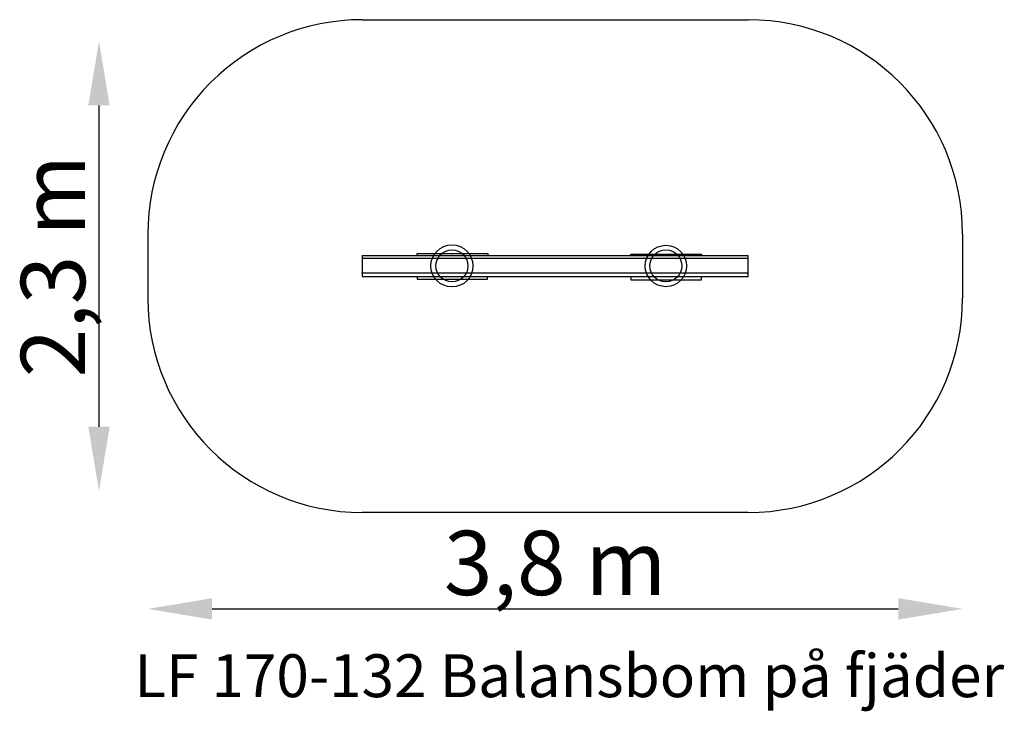
# Model space of a CAD drawing. Units: millimetres. Extents: x -1505 to 3088, y -1865 to 1361.
import ezdxf

# ---------------------------------------------------------------- set-up
doc = ezdxf.new("R2010")
doc.units = ezdxf.units.MM
doc.layers.add('toppvy', color=3, linetype='Continuous')
doc.styles.add('ROMANC', font='romanc', dxfattribs={"height": 3.5})

msp = doc.modelspace()

# ---------------------------------------------------------------- linework, layer by layer
at = {"ltscale": 10}
for p, q in [((93.1, 1361), (1893.5, 1360.8)), ((-907, 361), (-907, 62.3)), ((2893.4, 360.8), (2893.4, 62.3)), ((1893.4, -937.7), (93, -937.7))]:
    msp.add_line(p, q, dxfattribs=at)
for p, q in [((-1134.9, 961), (-1134.9, -537.7)), ((1891.4, 246.4), (91.4, 246.4)), ((93, 261), (93, 163.7)), ((1893, 258.7), (93, 258.7)), ((349, 259), (349, 269.6)), ((349, 269.6), (678.5, 269.6)), ((678.5, 269.6), (678.5, 259)), ((1345.9, 259), (1345.9, 267.9)), ((1345.9, 267.9), (1676.3, 267.9)), ((1676.3, 267.9), (1676.3, 258.2)), ((1893, 163.7), (1893, 258.7)), ((1889, 178.3), (89, 178.3)), ((93, 163.7), (1893, 163.7)), ((349, 163.3), (349, 150.3)), ((349, 150.3), (677.7, 150.3)), ((677.7, 150.3), (677.7, 163.3)), ((1345.9, 162.4), (1345.9, 147.8)), ((1345.9, 147.8), (1676.3, 147.8)), ((1676.3, 147.8), (1676.3, 163.3)), ((-607, -1387.7), (2593.4, -1387.7))]:
    msp.add_line(p, q)
for centre, radius in [((511.3, 212.4), 98.2), ((511.5, 212.4), 74.6), ((1509.3, 212), 96.5), ((1509.3, 212.4), 74.6)]:
    msp.add_circle(centre, radius)
for centre, start, end in [((93, 361), 89.9923, 180), ((1893.4, 360.8), 0, 89.9923), ((93, 62.3), 180, 270), ((1893.4, 62.3), 270, 0)]:
    msp.add_arc(centre, 1000, start, end, dxfattribs=at)
for points in [[(-1184.9, 961), (-1084.9, 961), (-1134.9, 1261)], [(-1184.9, -537.7), (-1084.9, -537.7), (-1134.9, -837.7)], [(-607, -1337.7), (-607, -1437.7), (-907, -1387.7)], [(2593.4, -1337.7), (2593.4, -1437.7), (2893.4, -1387.7)]]:
    msp.add_solid(points)

# ---------------------------------------------------------------- texts
at = {"insert": (-1310.5, 211.7), "char_height": 300, "attachment_point": 5, "rotation": 90, "style": 'ROMANC'}
msp.add_mtext('2,3 m', dxfattribs=at)
at = {"insert": (993.2, -1212.1), "char_height": 300, "attachment_point": 5, "style": 'ROMANC'}
msp.add_mtext('3,8 m', dxfattribs=at)
at = {"layer": 'toppvy', "color": 0}
msp.add_text('LF 170-132 Balansbom på fjäder', height=200, dxfattribs=at).set_placement((-970.2, -1799.4))

doc.saveas('drawing.dxf')
